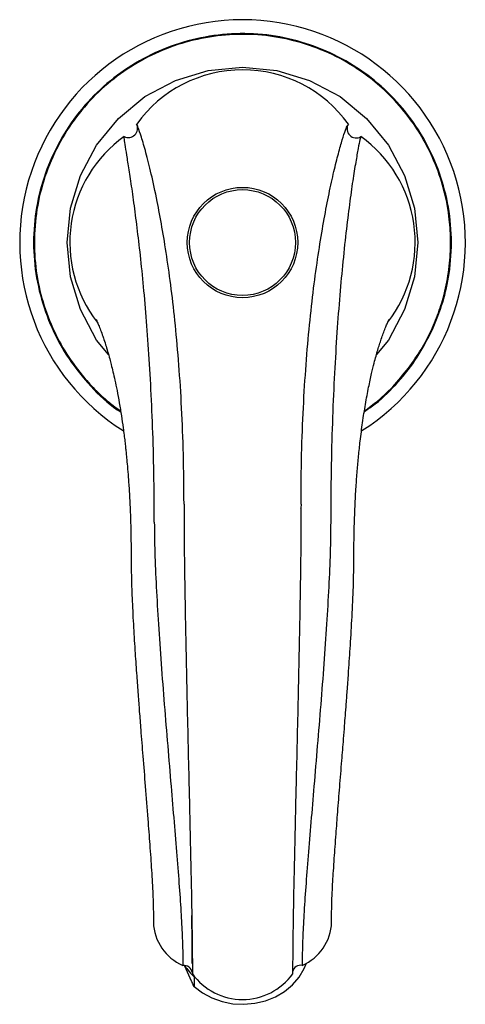
# Model space of a CAD drawing. Units: millimetres. Extents: x 11 to 949, y 17 to 991.
# Drawn here: x 458 to 538, y 17 to 194 of the extents above; entities that cross this region are included whole.
import ezdxf

# ---------------------------------------------------------------- set-up
doc = ezdxf.new("R2010")
doc.units = ezdxf.units.MM

msp = doc.modelspace()

# ---------------------------------------------------------------- linework, layer by layer
at = {"color": 7, "linetype": 'Continuous', "lineweight": 25}
for p, q in [((508.13, 106.38), (508.09, 106.49)), ((481.6, 33.69), (481.6, 32.18)), ((513.6, 32.18), (513.6, 33.69)), ((488.51, 32.57), (488.49, 33.38)), ((486.87, 25.91), (486.87, 24.4)), ((508.32, 25.91), (508.32, 24.4)), ((488.42, 21.56), (487.27, 24.28)), ((488.6, 24.42), (488.6, 22.91)), ((506.6, 24.42), (506.6, 22.91)), ((488.92, 22.4), (488.92, 20.64))]:
    msp.add_line(p, q, dxfattribs=at)
at = {"color": 7, "linetype": 'Continuous', "lineweight": 25, "flags": 128}
for points in [[(473.54, 134.08), (471.4, 136.68), (468.49, 142.13), (466.69, 148.04), (466.1, 154.18), (466.69, 160.33), (468.49, 166.24), (471.4, 171.69), (475.32, 176.46), (480.09, 180.38), (485.54, 183.29), (491.45, 185.09), (497.6, 185.68)], [(497.6, 185.68), (503.74, 185.09), (509.65, 183.29), (515.1, 180.38), (519.87, 176.46), (523.79, 171.69), (526.7, 166.24), (528.5, 160.33), (529.1, 154.18), (528.5, 148.04), (526.7, 142.13), (523.79, 136.68), (521.65, 134.08)], [(488.92, 20.64), (490.4, 19.5), (492.09, 18.59), (493.92, 17.93), (495.85, 17.54), (497.83, 17.43), (499.81, 17.61), (501.72, 18.06), (503.53, 18.78), (505.16, 19.75), (506.6, 20.94), (507.78, 22.32), (508.69, 23.85), (509.09, 24.81)]]:
    msp.add_lwpolyline(points, dxfattribs=at)
at = {"color": 7, "linetype": 'Continuous', "lineweight": 25}
for radius in [9.91, 9.5]:
    msp.add_circle((497.6, 154.18), radius, dxfattribs=at)
for centre, radius, start, end in [((497.6, 154.18), 40, 302.4255, 237.5576), ((497.6, 161.81), 23.38, 35.6349, 144.3651), ((477.06, 174.72), 1.69, 245.0818, 24.9182), ((517.99, 174.58), 1.63, 148.5124, 301.4876), ((489.88, 154.23), 23.29, 125.5066, 217.9352), ((505.31, 154.23), 23.29, 322.0666, 54.4935), ((490.42, 32.48), 8.83, 181.9485, 246.3231), ((504.77, 32.48), 8.83, 293.6769, 358.0515), ((487.07, 22.87), 1.54, 8.7427, 97.3793), ((496.01, 30.27), 10.6, 213.6883, 227.9987), ((508.04, 22.95), 1.48, 78.9622, 166.8291), ((497.6, 29.37), 11.08, 215.6615, 324.3385)]:
    msp.add_arc(centre, radius, start, end, dxfattribs=at)
for points, knots in [([(531.68, 138.54), (532.34, 140.17), (533.68, 143.43), (534.88, 148.97), (535.27, 154.98), (534.59, 161.31), (532.86, 167.41), (530.15, 173.14), (526.5, 178.35), (522.05, 182.87), (516.89, 186.54), (511.2, 189.32), (505.11, 191.11), (498.79, 191.86), (492.43, 191.5), (486.23, 190.1), (480.38, 187.68), (475, 184.34), (470.25, 180.11), (466.28, 175.15), (463.23, 169.6), (461.11, 163.63), (460.05, 157.36), (460.05, 150.99), (461.14, 144.72), (463.24, 138.74), (466.3, 133.19), (470.29, 128.3), (473.52, 125.14), (475.53, 123.91), (475.74, 123.78)], [0, 0, 0, 0, 0.031177, 0.062352, 0.099916, 0.137482, 0.174654, 0.211826, 0.249276, 0.286725, 0.323851, 0.360983, 0.398368, 0.43575, 0.473243, 0.510738, 0.547813, 0.584887, 0.622434, 0.659981, 0.697061, 0.734141, 0.771667, 0.809193, 0.846526, 0.88386, 0.921037, 0.958212, 0.995607, 1, 1, 1, 1]), ([(527.72, 132.06), (528.47, 133.16), (529.97, 135.34), (531.74, 138.85), (533.12, 142.39), (534.19, 146.26), (534.86, 150.39), (535.04, 154.73), (534.7, 159.43), (533.68, 164.37), (531.87, 169.33), (529.62, 173.61), (526.89, 177.56), (523.74, 181.03), (520.32, 183.95), (516.4, 186.6), (511.72, 188.94), (506.12, 190.73), (500.34, 191.61), (494.51, 191.57), (488.77, 190.64), (483.24, 188.84), (478.04, 186.2), (473.28, 182.77), (469.07, 178.58), (465.51, 173.67), (462.78, 168.2), (460.97, 162.38), (460.14, 156.45), (460.25, 150.57), (461.26, 144.89), (463.07, 139.55), (465.57, 134.69), (468.33, 130.81), (471.07, 127.8), (473.38, 125.63), (475.01, 124.45), (475.71, 123.94)], [0, 0, 0, 0, 0.022625, 0.045023, 0.066667, 0.087255, 0.113251, 0.137774, 0.160961, 0.193409, 0.223242, 0.250571, 0.275461, 0.304897, 0.330068, 0.351945, 0.38535, 0.418679, 0.45164, 0.484505, 0.517436, 0.550308, 0.583215, 0.616313, 0.649798, 0.683944, 0.719001, 0.753519, 0.787238, 0.820468, 0.853272, 0.885102, 0.91601, 0.946115, 0.965807, 0.985237, 1, 1, 1, 1]), ([(487.1, 107.19), (487.07, 110.21), (487.03, 116.27), (486.69, 124.58), (486.2, 132.32), (485.56, 139.44), (484.82, 145.94), (484, 151.82), (483.14, 157.06), (482.2, 162.07), (481.21, 166.61), (480.24, 170.45), (479.43, 173.22), (478.82, 175.01), (478.67, 175.29), (478.6, 175.43)], [0, 0, 0, 0, 0.067869, 0.136198, 0.205117, 0.274678, 0.34486, 0.415586, 0.486732, 0.55814, 0.64798, 0.737521, 0.826325, 0.913956, 1, 1, 1, 1]), ([(508.1, 107.19), (508.12, 110.22), (508.16, 116.28), (508.5, 124.61), (508.99, 132.39), (509.62, 139.54), (510.36, 146.09), (511.18, 152.01), (512.04, 157.3), (512.92, 162.01), (513.8, 166.1), (514.63, 169.51), (515.37, 172.19), (515.96, 174.05), (516.34, 175.07), (516.43, 175.18), (516.45, 175.21)], [0, 0, 0, 0, 0.071169, 0.14288, 0.215247, 0.288299, 0.361998, 0.436249, 0.510913, 0.585817, 0.664327, 0.742634, 0.820484, 0.89762, 0.973799, 1, 1, 1, 1]), ([(481.76, 104), (481.74, 106.96), (481.71, 112.91), (481.48, 121.12), (481.13, 128.83), (480.7, 135.97), (480.19, 142.54), (479.63, 148.52), (479.05, 153.89), (478.46, 158.72), (477.89, 162.96), (477.36, 166.54), (476.91, 169.39), (476.57, 171.47), (476.36, 172.83), (476.35, 173.07), (476.35, 173.18)], [0, 0, 0, 0, 0.067985, 0.136546, 0.205737, 0.275552, 0.34593, 0.416769, 0.487935, 0.559268, 0.633984, 0.708477, 0.782528, 0.855927, 0.928475, 1, 1, 1, 1]), ([(518.84, 173.18), (518.79, 173.05), (518.7, 172.79), (518.37, 171.18), (517.93, 168.73), (517.39, 165.37), (516.8, 161.14), (516.17, 156.06), (515.56, 150.33), (514.99, 144.04), (514.48, 137.28), (514.05, 129.9), (513.71, 121.89), (513.48, 113.33), (513.45, 107.1), (513.43, 104)], [0, 0, 0, 0, 0.07808, 0.157362, 0.237614, 0.318573, 0.399961, 0.481497, 0.562912, 0.637227, 0.71107, 0.784316, 0.856887, 0.928763, 1, 1, 1, 1]), ([(471.33, 140.31), (471.32, 140.31), (471.21, 140.51), (471.56, 139.84), (471.8, 139.26), (472.2, 138.25), (472.6, 137.13), (473, 135.92), (473.38, 134.65), (473.72, 133.44), (474.04, 132.22), (474.35, 130.96), (474.7, 129.42), (475.08, 127.57), (475.47, 125.44), (475.84, 123.19), (476.13, 121.23), (476.33, 119.67), (476.47, 118.52), (476.59, 117.5), (476.69, 116.53), (476.8, 115.4), (476.94, 113.9), (477.1, 111.88), (477.28, 109.33), (477.44, 106.13), (477.57, 102.25), (477.59, 99.29), (477.6, 97.71)], [0, 0, 0, 0, 0.002015, 0.069777, 0.134739, 0.196854, 0.253846, 0.303025, 0.346849, 0.389688, 0.419806, 0.454333, 0.493249, 0.536516, 0.584096, 0.630575, 0.670402, 0.692856, 0.712507, 0.729363, 0.743432, 0.75932, 0.783006, 0.81249, 0.848904, 0.892257, 0.94259, 1, 1, 1, 1]), ([(517.59, 97.71), (517.6, 99.38), (517.63, 102.55), (517.78, 106.72), (517.97, 110.21), (518.19, 113.2), (518.43, 115.93), (518.75, 118.84), (519.16, 121.99), (519.67, 125.23), (520.22, 128.15), (520.75, 130.58), (521.19, 132.4), (521.56, 133.78), (521.88, 134.89), (522.2, 135.92), (522.53, 136.94), (522.87, 137.92), (523.16, 138.69), (523.39, 139.24), (523.55, 139.61), (523.68, 139.91), (523.8, 140.18), (523.89, 140.35), (523.88, 140.34), (523.88, 140.34)], [0, 0, 0, 0, 0.060636, 0.114882, 0.16284, 0.204557, 0.244711, 0.28868, 0.346542, 0.410051, 0.476653, 0.53625, 0.587751, 0.625223, 0.661623, 0.697615, 0.738195, 0.785643, 0.83797, 0.868119, 0.896979, 0.924542, 0.950803, 0.979187, 1, 1, 1, 1]), ([(519.47, 123.86), (520.13, 124.3), (522.36, 125.8), (525.59, 129.06), (529.1, 133.5), (530.82, 136.86), (531.68, 138.54)], [0, 0, 0, 0, 0.123681, 0.415832, 0.707901, 1, 1, 1, 1]), ([(519.49, 123.95), (520.3, 124.55), (522.24, 125.98), (525.04, 128.67), (526.81, 130.92), (527.72, 132.06)], [0, 0, 0, 0, 0.2605335, 0.6220456, 1, 1, 1, 1]), ([(487.1, 107.19), (487.1, 105.3), (487.11, 101.43), (487.19, 94.81), (487.31, 87.7), (487.46, 80.17), (487.62, 72.43), (487.8, 64.63), (487.97, 57.48), (488.12, 51.08), (488.24, 45.49), (488.36, 40.23), (488.46, 35.4), (488.53, 31.08), (488.58, 27.3), (488.59, 25.37), (488.6, 24.42)], [0, 0, 0, 0, 0.074388, 0.152076, 0.232848, 0.316073, 0.40087, 0.486236, 0.571134, 0.636889, 0.70135, 0.764215, 0.825325, 0.884725, 0.942731, 1, 1, 1, 1]), ([(508.1, 107.19), (508.09, 105.3), (508.08, 101.43), (508, 94.81), (507.88, 87.7), (507.73, 80.17), (507.57, 72.43), (507.39, 64.63), (507.22, 57.48), (507.07, 51.08), (506.95, 45.49), (506.83, 40.23), (506.73, 35.4), (506.66, 31.08), (506.61, 27.3), (506.6, 25.37), (506.6, 24.42)], [0, 0, 0, 0, 0.074388, 0.152076, 0.232848, 0.316073, 0.40087, 0.486236, 0.571134, 0.636889, 0.70135, 0.764215, 0.825325, 0.884725, 0.942731, 1, 1, 1, 1]), ([(481.76, 104), (481.78, 102.21), (481.82, 98.55), (482.1, 92.33), (482.49, 85.62), (482.99, 78.53), (483.55, 71.23), (484.16, 63.87), (484.75, 56.81), (485.31, 50.18), (485.81, 44.1), (486.25, 38.48), (486.59, 33.48), (486.82, 29.11), (486.86, 26.97), (486.87, 25.91)], [0, 0, 0, 0, 0.074718, 0.153183, 0.2349, 0.31903, 0.404538, 0.49031, 0.575244, 0.651517, 0.72564, 0.797254, 0.866375, 0.933548, 1, 1, 1, 1]), ([(513.43, 104), (513.41, 102.21), (513.37, 98.55), (513.09, 92.33), (512.7, 85.62), (512.2, 78.53), (511.64, 71.23), (511.03, 63.87), (510.44, 56.81), (509.88, 50.18), (509.38, 44.1), (508.94, 38.48), (508.6, 33.48), (508.37, 29.11), (508.34, 26.97), (508.32, 25.91)], [0, 0, 0, 0, 0.074718, 0.153183, 0.2349, 0.31903, 0.404538, 0.49031, 0.575244, 0.651517, 0.72564, 0.797254, 0.866375, 0.933548, 1, 1, 1, 1]), ([(477.6, 97.71), (477.61, 96.49), (477.63, 93.95), (477.79, 89.71), (478.02, 85.16), (478.3, 80.67), (478.58, 76.63), (478.83, 73.15), (479.08, 69.93), (479.36, 66.24), (479.72, 61.75), (480.15, 56.37), (480.57, 51.03), (480.96, 45.94), (481.22, 42.14), (481.4, 39.23), (481.5, 37.15), (481.58, 35.22), (481.59, 34.21), (481.6, 33.69)], [0, 0, 0, 0, 0.061316, 0.127962, 0.199843, 0.268531, 0.327361, 0.375503, 0.418809, 0.465262, 0.532739, 0.609526, 0.694583, 0.763429, 0.837096, 0.875646, 0.91542, 0.956698, 1, 1, 1, 1]), ([(513.6, 33.69), (513.6, 34.26), (513.61, 35.35), (513.7, 37.37), (513.8, 39.37), (513.93, 41.45), (514.07, 43.54), (514.22, 45.77), (514.43, 48.53), (514.7, 52.1), (515.05, 56.5), (515.4, 60.89), (515.7, 64.56), (515.91, 67.26), (516.07, 69.36), (516.24, 71.55), (516.44, 74.22), (516.69, 77.74), (516.98, 82.09), (517.28, 87.17), (517.53, 92.57), (517.57, 95.97), (517.59, 97.71)], [0, 0, 0, 0, 0.04815, 0.090997, 0.129074, 0.162486, 0.199567, 0.231907, 0.266859, 0.324685, 0.38921, 0.456413, 0.511422, 0.545261, 0.570888, 0.600926, 0.639112, 0.685267, 0.752876, 0.829102, 0.91224, 1, 1, 1, 1]), ([(488.58, 24.76), (488.58, 25.51), (488.58, 27.04), (488.55, 29.72), (488.52, 31.7), (488.51, 32.57)], [0, 0, 0, 0, 0.357141, 0.718943, 1, 1, 1, 1]), ([(488.42, 21.56), (488.54, 21.29), (488.68, 20.96), (488.83, 20.69), (488.88, 20.61), (488.91, 20.6), (488.92, 20.62), (488.92, 20.64), (488.92, 20.64)], [0, 0, 0, 0, 0.622016, 0.737361, 0.886481, 0.939523, 0.993094, 1, 1, 1, 1])]:
    msp.add_open_spline(points, degree=3, knots=knots, dxfattribs=at)

doc.saveas('drawing.dxf')
